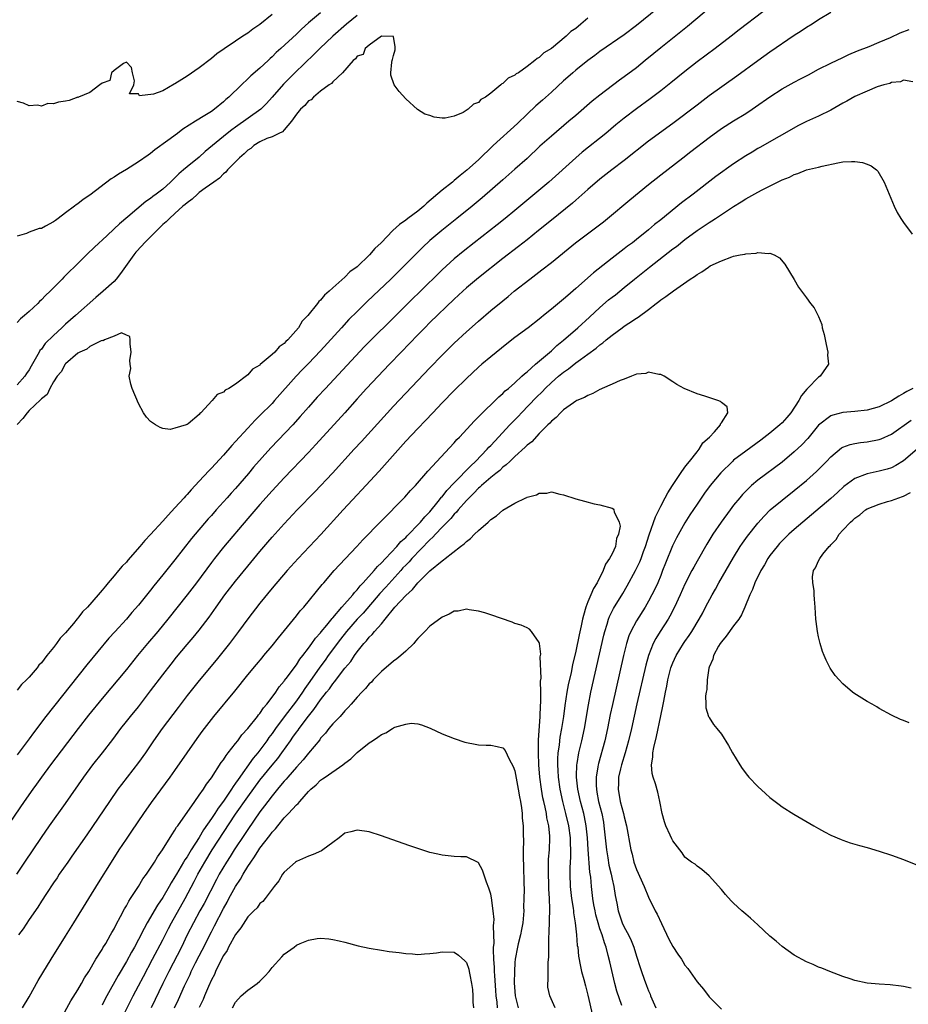
# Model space of a CAD drawing. Units: inches. Extents: x 2607000 to 2610000, y 1530000 to 1533000.
# Drawn here: x 2608461 to 2608608, y 1532748 to 1532910 of the extents above; entities that cross this region are included whole.
import ezdxf

# ---------------------------------------------------------------- set-up
doc = ezdxf.new("R2010")
doc.units = ezdxf.units.IN
doc.header["$MEASUREMENT"] = 0
doc.layers.add('LD26071530_2ft', color=93, linetype='Continuous')

msp = doc.modelspace()

# ---------------------------------------------------------------- linework, layer by layer
at = {"layer": 'LD26071530_2ft'}
for points, elevation in [([(2608576.58, 1532913), (2608571.4, 1532908.6), (2608567, 1532905.12), (2608565.86, 1532904.14), (2608564.47, 1532903), (2608563, 1532901.83), (2608561, 1532900.34), (2608560.22, 1532899.78), (2608557, 1532897.31), (2608555.71, 1532896.29), (2608553, 1532893.98), (2608551.88, 1532893), (2608549, 1532890.56), (2608547.12, 1532888.88), (2608545, 1532886.89), (2608543, 1532885.1), (2608541, 1532883.37), (2608537.61, 1532880.39), (2608535.95, 1532879), (2608533.45, 1532877), (2608532.08, 1532875.92), (2608530.95, 1532875), (2608529, 1532873.35), (2608527.77, 1532872.23), (2608522.54, 1532867), (2608518.68, 1532863.32), (2608517, 1532861.7), (2608515.65, 1532860.35), (2608514.41, 1532859), (2608511, 1532855.22), (2608509, 1532853.13), (2608507.94, 1532852.06), (2608506.94, 1532851), (2608503.42, 1532847), (2608503, 1532846.55), (2608501, 1532844.55), (2608500.21, 1532843.79), (2608499, 1532842.48), (2608497, 1532840.27), (2608496.39, 1532839.61), (2608495, 1532838.04), (2608493, 1532835.86), (2608492.57, 1532835.43), (2608491, 1532833.71), (2608489.68, 1532832.32), (2608489, 1532831.53), (2608488.74, 1532831.26), (2608488.52, 1532831), (2608487, 1532829.32), (2608485.88, 1532828.12), (2608485, 1532827.14), (2608483, 1532824.97), (2608482.03, 1532823.97), (2608481.24, 1532823), (2608479.26, 1532820.74), (2608479, 1532820.42), (2608478.29, 1532819.71), (2608477.73, 1532819), (2608477, 1532818.14), (2608476.02, 1532817), (2608475.54, 1532816.46), (2608475, 1532815.77), (2608474.35, 1532815), (2608472.59, 1532813), (2608471.8, 1532812.19), (2608471, 1532811.15), (2608470.92, 1532811.07), (2608470.29, 1532810.29), (2608469, 1532808.75), (2608468.12, 1532807.88), (2608467.52, 1532807), (2608467, 1532806.32), (2608465.92, 1532805), (2608465, 1532803.8), (2608464.58, 1532803.42), (2608464.3, 1532803), (2608463, 1532801.44), (2608462.57, 1532801), (2608461.73, 1532800.27), (2608461, 1532799.31)], 7572), ([(2608595, 1532910.91), (2608593, 1532909.7), (2608591.94, 1532909), (2608591, 1532908.42), (2608590.15, 1532907.85), (2608589, 1532907.12), (2608585, 1532904.36), (2608583, 1532902.95), (2608579.56, 1532900.44), (2608575, 1532897.18), (2608573, 1532895.68), (2608569, 1532892.63), (2608565, 1532889.71), (2608561, 1532886.55), (2608558.96, 1532885), (2608557, 1532883.45), (2608555, 1532881.76), (2608553.54, 1532880.46), (2608553, 1532880.02), (2608552.47, 1532879.53), (2608549, 1532876.73), (2608546.89, 1532875), (2608545, 1532873.49), (2608543.6, 1532872.4), (2608541, 1532870.41), (2608537, 1532867.23), (2608535, 1532865.55), (2608534.39, 1532865), (2608533, 1532863.69), (2608529, 1532859.84), (2608528.15, 1532859), (2608527, 1532857.84), (2608525.61, 1532856.39), (2608524.24, 1532855), (2608522.31, 1532853), (2608518.55, 1532849), (2608517, 1532847.29), (2608514.97, 1532845), (2608510.22, 1532839.78), (2608509, 1532838.48), (2608505, 1532834.29), (2608503, 1532832.15), (2608501, 1532829.91), (2608499, 1532827.6), (2608495, 1532822.86), (2608493.51, 1532821), (2608493, 1532820.34), (2608490.55, 1532817), (2608489.02, 1532815), (2608485.84, 1532811), (2608484.19, 1532809), (2608482.49, 1532807), (2608480.82, 1532805), (2608479, 1532802.74), (2608475, 1532797.95), (2608472.78, 1532795.22), (2608471.04, 1532793), (2608466.49, 1532787), (2608465.03, 1532785), (2608464.19, 1532783.81), (2608463.59, 1532783), (2608462.17, 1532781), (2608459, 1532776.31)], 7568), ([(2608566.45, 1532911.55), (2608563, 1532908.79), (2608561, 1532907.23), (2608557, 1532904.47), (2608556.16, 1532903.84), (2608555, 1532903), (2608553, 1532901.42), (2608552.51, 1532901), (2608551.71, 1532900.29), (2608551, 1532899.69), (2608549, 1532897.82), (2608547.52, 1532896.48), (2608546.46, 1532895.54), (2608545, 1532894.18), (2608543.39, 1532892.61), (2608539.43, 1532889), (2608537, 1532886.68), (2608535.05, 1532884.95), (2608533.95, 1532884.05), (2608533, 1532883.24), (2608532.86, 1532883.14), (2608532.71, 1532883), (2608531, 1532881.65), (2608528.51, 1532879.49), (2608528, 1532879), (2608527, 1532878.18), (2608525.38, 1532877), (2608525, 1532876.7), (2608523.98, 1532876.02), (2608522.91, 1532875), (2608520.94, 1532873), (2608519.93, 1532872.07), (2608519.06, 1532871), (2608517, 1532869.03), (2608515.81, 1532868.19), (2608515, 1532867.32), (2608513, 1532865.56), (2608512.39, 1532865), (2608511.62, 1532864.38), (2608511, 1532863.55), (2608510.69, 1532863.31), (2608510.49, 1532863), (2608508.89, 1532861), (2608507.94, 1532860.06), (2608507.34, 1532859), (2608505.6, 1532857), (2608505.29, 1532856.71), (2608505, 1532856.39), (2608504.15, 1532855.85), (2608503.44, 1532855), (2608503, 1532854.58), (2608501.06, 1532852.94), (2608501, 1532852.86), (2608499.8, 1532852.2), (2608499, 1532851.22), (2608497, 1532849.73), (2608495.87, 1532849), (2608495.29, 1532848.71), (2608495, 1532848.39), (2608493.97, 1532848.03), (2608493.12, 1532847), (2608491.24, 1532845), (2608491.1, 1532844.9), (2608491, 1532844.71), (2608489.2, 1532843.2), (2608489, 1532843.05), (2608488.94, 1532843.06), (2608488.83, 1532843), (2608487, 1532842.44), (2608486.22, 1532842.22), (2608485, 1532842.42), (2608484.55, 1532842.55), (2608483.81, 1532843), (2608483, 1532843.55), (2608482.29, 1532844.29), (2608481.81, 1532845), (2608481, 1532846.51), (2608479.95, 1532849), (2608479.71, 1532849.71), (2608479.47, 1532851), (2608479.73, 1532852.27), (2608479.63, 1532853), (2608479.59, 1532853.59), (2608479.79, 1532855), (2608479.64, 1532856.36), (2608479.64, 1532857), (2608479.57, 1532857.57), (2608479, 1532857.8), (2608478.18, 1532858.18), (2608477, 1532857.61), (2608475.38, 1532857), (2608475.17, 1532856.83), (2608475, 1532856.88), (2608474.85, 1532856.85), (2608473, 1532855.89), (2608472.51, 1532855.49), (2608471.35, 1532855), (2608471, 1532854.79), (2608469, 1532853.07), (2608468.94, 1532853), (2608468.24, 1532851.76), (2608467.61, 1532851), (2608467, 1532850.12), (2608466.37, 1532849), (2608465.97, 1532848.03), (2608465, 1532847.28), (2608464.88, 1532847.12), (2608463, 1532845.35), (2608462.65, 1532845), (2608461.97, 1532844.03), (2608461, 1532843.07)], 7574), ([(2608583.81, 1532911), (2608579.94, 1532908.06), (2608578.59, 1532907), (2608575.96, 1532905), (2608573, 1532902.78), (2608571, 1532901.2), (2608568.69, 1532899.31), (2608567, 1532898), (2608565.29, 1532896.71), (2608563, 1532895.06), (2608561, 1532893.54), (2608559.61, 1532892.39), (2608557.96, 1532891), (2608554.09, 1532887.91), (2608553.01, 1532887), (2608548.6, 1532883), (2608543, 1532878.31), (2608541.41, 1532877), (2608540.07, 1532875.93), (2608536.3, 1532873), (2608534.46, 1532871.54), (2608533, 1532870.33), (2608531, 1532868.52), (2608527.2, 1532864.8), (2608526.18, 1532863.82), (2608523, 1532860.66), (2608519.13, 1532856.87), (2608518.15, 1532855.85), (2608511.78, 1532849), (2608510.45, 1532847.55), (2608509, 1532845.94), (2608507.64, 1532844.36), (2608506.39, 1532843), (2608502.8, 1532839.2), (2608499.96, 1532836.04), (2608499.11, 1532835), (2608497, 1532832.55), (2608496.25, 1532831.75), (2608495.6, 1532831), (2608493.79, 1532829), (2608493, 1532828.1), (2608492.48, 1532827.52), (2608489.73, 1532824.27), (2608487, 1532820.78), (2608485, 1532818.29), (2608483.52, 1532816.48), (2608483, 1532815.8), (2608481, 1532813.31), (2608479.92, 1532812.08), (2608479, 1532811.01), (2608477.08, 1532808.92), (2608476.13, 1532807.87), (2608472.49, 1532803.51), (2608465.75, 1532795), (2608463.7, 1532792.3), (2608463, 1532791.3), (2608461, 1532788.65)], 7570), ([(2608511, 1532910.88), (2608509, 1532909.19), (2608507.83, 1532908.17), (2608507, 1532907.37), (2608504.44, 1532905), (2608503.68, 1532904.32), (2608503, 1532903.62), (2608502.67, 1532903.33), (2608502.33, 1532903), (2608501, 1532901.77), (2608499.51, 1532900.49), (2608499, 1532899.97), (2608497.94, 1532899), (2608495.89, 1532897), (2608495.4, 1532896.6), (2608495, 1532896.23), (2608493.52, 1532895), (2608493, 1532894.62), (2608491.95, 1532893.95), (2608490.37, 1532893), (2608488.3, 1532891.7), (2608487.41, 1532891), (2608485.81, 1532889.81), (2608483.71, 1532888.29), (2608483, 1532887.72), (2608482.57, 1532887.43), (2608481, 1532886.3), (2608479, 1532885.06), (2608477.69, 1532884.31), (2608477, 1532883.81), (2608476.48, 1532883.52), (2608473, 1532880.86), (2608471.88, 1532880.12), (2608471, 1532879.41), (2608470.74, 1532879.26), (2608470.44, 1532879), (2608469, 1532877.9), (2608467.78, 1532877), (2608467.32, 1532876.68), (2608467, 1532876.42), (2608465.71, 1532875.71), (2608465, 1532875.37), (2608464.66, 1532875.34), (2608463, 1532874.76), (2608462.53, 1532874.53), (2608461, 1532874.07)], 7580), ([(2608503, 1532910.57), (2608501, 1532908.96), (2608499.82, 1532908.18), (2608499, 1532907.52), (2608498.18, 1532907), (2608497, 1532906.21), (2608495.09, 1532904.91), (2608493.91, 1532904.09), (2608493, 1532903.34), (2608491, 1532901.8), (2608489, 1532900.41), (2608488.12, 1532899.88), (2608487, 1532899.15), (2608486.89, 1532899.11), (2608485, 1532898.04), (2608483.45, 1532897.45), (2608481.18, 1532897.18), (2608481, 1532897.5), (2608479.5, 1532897.5), (2608480.22, 1532899), (2608480.33, 1532899.67), (2608480.02, 1532901), (2608479.86, 1532901.86), (2608479, 1532902.74), (2608478.53, 1532902.53), (2608477, 1532901.38), (2608476.55, 1532901), (2608476.26, 1532899.74), (2608475, 1532899.26), (2608474.62, 1532899), (2608473, 1532897.74), (2608471.13, 1532897), (2608471.06, 1532896.94), (2608471, 1532896.96), (2608469.6, 1532896.4), (2608469, 1532896.34), (2608467.84, 1532896.16), (2608467, 1532895.9), (2608466.08, 1532895.92), (2608465, 1532895.51), (2608464.35, 1532895.65), (2608463, 1532895.52), (2608462.04, 1532895.96), (2608461, 1532896.27)], 7582), ([(2608517, 1532910.41), (2608515.24, 1532909), (2608512.99, 1532907.01), (2608510.89, 1532905), (2608509.94, 1532904.06), (2608506.73, 1532901), (2608504.86, 1532899.14), (2608503, 1532896.96), (2608502.08, 1532895.92), (2608501.13, 1532895), (2608497, 1532892.05), (2608496.39, 1532891.61), (2608495.62, 1532891), (2608493.18, 1532889), (2608491.99, 1532888.01), (2608491, 1532887.12), (2608489, 1532885.51), (2608488.41, 1532885), (2608487.64, 1532884.36), (2608487, 1532883.7), (2608486.63, 1532883.37), (2608486.28, 1532883), (2608485, 1532881.85), (2608483.9, 1532881), (2608483.37, 1532880.63), (2608483, 1532880.3), (2608482.21, 1532879.79), (2608479.25, 1532877.25), (2608477.88, 1532876.12), (2608477, 1532875.27), (2608476.85, 1532875.15), (2608475, 1532873.43), (2608474.52, 1532873), (2608472.71, 1532871.29), (2608470.39, 1532869), (2608469.68, 1532868.32), (2608469, 1532867.59), (2608468.69, 1532867.31), (2608468.42, 1532867), (2608467, 1532865.57), (2608466.43, 1532865), (2608465.68, 1532864.32), (2608465, 1532863.58), (2608464.69, 1532863.31), (2608464.4, 1532863), (2608463, 1532861.68), (2608462.22, 1532861), (2608461.55, 1532860.45), (2608461, 1532859.88)], 7578), ([(2608555, 1532909.98), (2608553.86, 1532909), (2608553, 1532908.3), (2608552.21, 1532907.79), (2608551.41, 1532907), (2608549, 1532905), (2608547.75, 1532904.25), (2608547, 1532903.49), (2608546.65, 1532903.35), (2608546.29, 1532903), (2608545, 1532902.03), (2608543.56, 1532901), (2608543.2, 1532900.8), (2608543, 1532900.6), (2608541.87, 1532900.12), (2608541, 1532899.21), (2608540.83, 1532899.17), (2608540.66, 1532899), (2608539, 1532897.65), (2608538.12, 1532897), (2608537.4, 1532896.6), (2608537, 1532896.07), (2608536.18, 1532895.82), (2608535.3, 1532895), (2608534.47, 1532894.47), (2608533, 1532893.84), (2608531.53, 1532893.53), (2608531, 1532893.54), (2608529.69, 1532893.69), (2608529, 1532893.96), (2608528.18, 1532894.18), (2608526.94, 1532894.94), (2608525, 1532896.7), (2608523.92, 1532897.92), (2608523.13, 1532899), (2608522.57, 1532900.57), (2608522.56, 1532901), (2608522.73, 1532902.73), (2608522.79, 1532903), (2608522.81, 1532903.19), (2608523, 1532903.83), (2608523.25, 1532904.75), (2608523.27, 1532905), (2608523.26, 1532905.26), (2608522.99, 1532906.99), (2608521.01, 1532907.02), (2608519, 1532905.56), (2608518.34, 1532905), (2608517.98, 1532904.02), (2608517, 1532903.74), (2608516.74, 1532903.26), (2608516.34, 1532903), (2608514.57, 1532901), (2608513, 1532899.52), (2608512.79, 1532899.21), (2608512.4, 1532899), (2608511, 1532897.96), (2608509.8, 1532897), (2608509.46, 1532896.54), (2608509, 1532896.38), (2608508.42, 1532895.58), (2608507.69, 1532895), (2608507, 1532894.17), (2608506.22, 1532893), (2608505, 1532891.6), (2608504.73, 1532891.27), (2608504.12, 1532891), (2608503, 1532890.45), (2608502.16, 1532890.16), (2608501, 1532889.62), (2608500.02, 1532889), (2608499.49, 1532888.51), (2608499, 1532888.23), (2608498.38, 1532887.62), (2608497.62, 1532887), (2608497, 1532886.35), (2608495.65, 1532885), (2608495.38, 1532884.62), (2608495, 1532884.35), (2608494.35, 1532883.65), (2608493.39, 1532883), (2608491.99, 1532881.99), (2608491, 1532881.25), (2608490.69, 1532881), (2608489.82, 1532880.18), (2608489, 1532879.59), (2608488.7, 1532879.3), (2608488.32, 1532879), (2608487, 1532877.83), (2608486.08, 1532877), (2608485.55, 1532876.45), (2608485, 1532875.98), (2608484.5, 1532875.5), (2608482, 1532873), (2608481.53, 1532872.47), (2608480.55, 1532871.45), (2608480.21, 1532871), (2608478.06, 1532867.94), (2608477.33, 1532867), (2608477, 1532866.61), (2608475.2, 1532865), (2608474, 1532864), (2608470.65, 1532861), (2608469, 1532859.57), (2608468.39, 1532859), (2608467, 1532857.75), (2608465.62, 1532856.38), (2608465, 1532855.49), (2608464.77, 1532855.23), (2608464.62, 1532855), (2608464.2, 1532854.2), (2608463.3, 1532852.7), (2608463, 1532852.06), (2608462.56, 1532851.44), (2608462.3, 1532851), (2608461, 1532849.62)], 7576), ([(2608460.95, 1532769), (2608462.28, 1532771), (2608463.65, 1532773), (2608465, 1532775.03), (2608466.35, 1532777), (2608469, 1532780.68), (2608472, 1532785), (2608473.48, 1532787), (2608475.07, 1532789), (2608476.79, 1532791.21), (2608478.1, 1532793), (2608479, 1532794.13), (2608479.68, 1532795), (2608481, 1532796.59), (2608481.32, 1532797), (2608483, 1532799.18), (2608485, 1532801.83), (2608486.38, 1532803.62), (2608487.26, 1532804.74), (2608489, 1532806.82), (2608490, 1532807.99), (2608491, 1532809.21), (2608492.65, 1532811.35), (2608493.81, 1532813), (2608495.24, 1532815), (2608497, 1532817.28), (2608499, 1532819.72), (2608501, 1532822.13), (2608502.32, 1532823.68), (2608503, 1532824.49), (2608505, 1532826.73), (2608507.13, 1532829), (2608510.02, 1532831.98), (2608512.95, 1532835.05), (2608516.51, 1532839), (2608517.71, 1532840.29), (2608523, 1532846.09), (2608527, 1532850.33), (2608529, 1532852.42), (2608531, 1532854.49), (2608533, 1532856.48), (2608535, 1532858.33), (2608536.42, 1532859.58), (2608537, 1532860.11), (2608539, 1532861.82), (2608541, 1532863.46), (2608541.86, 1532864.14), (2608542.89, 1532865), (2608545.43, 1532867), (2608547.45, 1532868.55), (2608549, 1532869.76), (2608552.99, 1532873), (2608557.56, 1532876.44), (2608558.26, 1532877), (2608561.92, 1532880.08), (2608565, 1532882.58), (2608567, 1532884.16), (2608570.63, 1532887), (2608571.98, 1532888.02), (2608575, 1532890.35), (2608577, 1532891.8), (2608579, 1532893.09), (2608581, 1532894.31), (2608582.07, 1532895), (2608582.63, 1532895.37), (2608585, 1532897.03), (2608587, 1532898.33), (2608589, 1532899.46), (2608590.02, 1532899.98), (2608591, 1532900.51), (2608591.33, 1532900.67), (2608593, 1532901.56), (2608595, 1532902.58), (2608597, 1532903.53), (2608598, 1532904), (2608599.42, 1532904.58), (2608601.31, 1532905.31), (2608603, 1532906.01), (2608604.82, 1532906.82), (2608606.43, 1532907.57), (2608607.9, 1532908.1)], 7566), ([(2608608.5, 1532899.5), (2608607, 1532899.78), (2608606.48, 1532899.52), (2608605, 1532899.39), (2608604.75, 1532899.25), (2608603.77, 1532899), (2608602.65, 1532898.65), (2608601, 1532897.98), (2608599, 1532897.09), (2608597.67, 1532896.33), (2608597, 1532896), (2608595, 1532894.86), (2608593, 1532893.86), (2608591.04, 1532892.96), (2608589.7, 1532892.3), (2608586.52, 1532890.52), (2608583.32, 1532888.68), (2608583, 1532888.52), (2608582.06, 1532887.94), (2608581, 1532887.32), (2608579, 1532886), (2608576.09, 1532883.91), (2608572.33, 1532881), (2608570.42, 1532879.58), (2608567, 1532876.79), (2608566, 1532876), (2608565, 1532875.15), (2608563, 1532873.52), (2608562.34, 1532873), (2608561.56, 1532872.44), (2608561, 1532871.98), (2608559, 1532870.46), (2608555.95, 1532868.05), (2608553, 1532865.44), (2608551.68, 1532864.32), (2608551, 1532863.69), (2608549, 1532862.04), (2608547.71, 1532861), (2608547.3, 1532860.7), (2608547, 1532860.44), (2608545.16, 1532859), (2608543, 1532857.37), (2608541.67, 1532856.33), (2608539, 1532854.19), (2608537.57, 1532853), (2608537, 1532852.51), (2608535, 1532850.65), (2608533, 1532848.67), (2608531, 1532846.63), (2608529.45, 1532845), (2608528.27, 1532843.73), (2608527, 1532842.42), (2608525, 1532840.3), (2608520.61, 1532835.39), (2608517.74, 1532832.26), (2608517, 1532831.5), (2608514.68, 1532829), (2608511.04, 1532824.96), (2608507.31, 1532821), (2608505.51, 1532819), (2608503, 1532816.1), (2608501, 1532813.67), (2608499, 1532811.09), (2608497.49, 1532809), (2608496, 1532807), (2608493.77, 1532804.23), (2608491, 1532800.93), (2608489, 1532798.44), (2608487.53, 1532796.47), (2608484.88, 1532793), (2608483.47, 1532791), (2608482.15, 1532789), (2608481, 1532787.39), (2608479.12, 1532785), (2608478.2, 1532783.8), (2608477.6, 1532783), (2608476.22, 1532781), (2608472.5, 1532775.5), (2608470.04, 1532771.96), (2608469.35, 1532771), (2608467.96, 1532769), (2608467.59, 1532768.42), (2608467, 1532767.58), (2608465.83, 1532765.83), (2608465, 1532764.56), (2608464.4, 1532763.6), (2608463, 1532761.57), (2608461.98, 1532760.02), (2608461.24, 1532759)], 7564), ([(2608461.92, 1532747), (2608463, 1532748.83), (2608464.5, 1532751.5), (2608465.24, 1532752.76), (2608466.6, 1532755), (2608469, 1532758.83), (2608470.33, 1532761), (2608472.84, 1532765), (2608474.42, 1532767.58), (2608476.53, 1532771), (2608477.8, 1532773), (2608479, 1532774.8), (2608479.9, 1532776.1), (2608481.86, 1532779), (2608483.16, 1532780.84), (2608486.23, 1532785), (2608487, 1532786.06), (2608489.01, 1532789), (2608490.65, 1532791.35), (2608491.49, 1532792.51), (2608493, 1532794.48), (2608493.42, 1532795), (2608496.87, 1532799.13), (2608499, 1532801.82), (2608500.44, 1532803.56), (2608501.35, 1532804.65), (2608501.66, 1532805), (2608503, 1532806.61), (2608504.06, 1532807.94), (2608507, 1532811.55), (2608507.64, 1532812.36), (2608508.21, 1532813), (2608511.27, 1532816.73), (2608511.51, 1532817), (2608513.25, 1532819), (2608515.04, 1532820.96), (2608516.96, 1532823), (2608517.93, 1532824.07), (2608520.9, 1532827.1), (2608524.88, 1532831.12), (2608525.81, 1532832.19), (2608526.6, 1532833), (2608528.63, 1532835.37), (2608533, 1532840.05), (2608533.42, 1532840.58), (2608533.85, 1532841), (2608536.33, 1532843.67), (2608537, 1532844.31), (2608537.68, 1532845), (2608539.74, 1532847), (2608540.37, 1532847.63), (2608541, 1532848.15), (2608541.41, 1532848.59), (2608541.92, 1532849), (2608543, 1532849.95), (2608544.14, 1532851), (2608544.57, 1532851.43), (2608545, 1532851.75), (2608546.39, 1532853), (2608549, 1532855.18), (2608549.92, 1532856.08), (2608551, 1532856.95), (2608553.37, 1532859), (2608555.26, 1532860.74), (2608557, 1532862.36), (2608558.42, 1532863.58), (2608559, 1532864.03), (2608559.56, 1532864.44), (2608561, 1532865.62), (2608562.66, 1532867), (2608565.15, 1532869), (2608569, 1532871.97), (2608569.61, 1532872.39), (2608571, 1532873.51), (2608573, 1532875.03), (2608575, 1532876.36), (2608575.41, 1532876.59), (2608576.04, 1532877), (2608579, 1532878.97), (2608580.26, 1532879.74), (2608581, 1532880.23), (2608581.51, 1532880.49), (2608583, 1532881.35), (2608583.73, 1532881.73), (2608586.26, 1532883), (2608587, 1532883.35), (2608588.19, 1532883.81), (2608589, 1532884.26), (2608589.6, 1532884.4), (2608591, 1532884.99), (2608593, 1532885.44), (2608593.61, 1532885.61), (2608596.15, 1532886.15), (2608597, 1532886.31), (2608598.4, 1532886.4), (2608599, 1532886.38), (2608600.24, 1532886.24), (2608601, 1532885.93), (2608601.68, 1532885.68), (2608602.52, 1532885), (2608602.77, 1532884.77), (2608603.83, 1532883), (2608604.61, 1532881), (2608605.43, 1532879), (2608605.96, 1532877.96), (2608606.55, 1532877), (2608607, 1532876.34), (2608608.42, 1532874.42)], 7562), ([(2608468.18, 1532745), (2608469.85, 1532748.15), (2608471, 1532749.99), (2608471.59, 1532751), (2608472.08, 1532751.92), (2608472.8, 1532753), (2608473.97, 1532755), (2608475, 1532756.61), (2608475.14, 1532756.86), (2608475.61, 1532757.61), (2608476.41, 1532759), (2608476.61, 1532759.39), (2608477, 1532760.04), (2608477.3, 1532760.7), (2608478.06, 1532762.06), (2608478.69, 1532763.31), (2608479, 1532763.79), (2608479.41, 1532764.59), (2608479.69, 1532765), (2608481, 1532767), (2608481.74, 1532768.26), (2608482.3, 1532769), (2608483, 1532770.02), (2608483.62, 1532771), (2608484.13, 1532771.87), (2608484.97, 1532773), (2608486.49, 1532775.51), (2608487, 1532776.24), (2608487.26, 1532776.74), (2608487.46, 1532777), (2608490.27, 1532781), (2608491, 1532782), (2608491.68, 1532783), (2608492.18, 1532783.82), (2608493, 1532784.9), (2608494.62, 1532787.38), (2608495, 1532787.86), (2608495.42, 1532788.58), (2608495.79, 1532789), (2608497, 1532790.52), (2608497.37, 1532791), (2608498.04, 1532791.96), (2608499, 1532792.98), (2608500.59, 1532795), (2608500.76, 1532795.24), (2608501, 1532795.5), (2608501.59, 1532796.41), (2608502.12, 1532797), (2608503, 1532798.16), (2608503.6, 1532799), (2608504.15, 1532799.85), (2608505, 1532800.82), (2608505.07, 1532800.93), (2608505.54, 1532801.54), (2608506.62, 1532803), (2608507, 1532803.48), (2608507.59, 1532804.41), (2608508.07, 1532805), (2608509, 1532806.22), (2608509.57, 1532807), (2608510.14, 1532807.86), (2608511, 1532808.76), (2608511.1, 1532808.9), (2608512, 1532810), (2608512.88, 1532811.12), (2608513, 1532811.24), (2608514.5, 1532813), (2608516.29, 1532815), (2608516.58, 1532815.42), (2608517, 1532815.82), (2608517.5, 1532816.5), (2608518.01, 1532817), (2608519.82, 1532819), (2608520.34, 1532819.66), (2608521, 1532820.27), (2608521.66, 1532821), (2608523.55, 1532823), (2608524.2, 1532823.8), (2608525, 1532824.48), (2608525.24, 1532824.76), (2608525.5, 1532825), (2608527, 1532826.52), (2608527.45, 1532827), (2608528.13, 1532827.87), (2608529, 1532828.7), (2608530.37, 1532830.37), (2608530.92, 1532831.08), (2608531, 1532831.16), (2608531.8, 1532832.2), (2608533, 1532833.46), (2608535.73, 1532836.27), (2608536.51, 1532837), (2608538.43, 1532839), (2608538.69, 1532839.31), (2608539, 1532839.62), (2608539.66, 1532840.34), (2608542.18, 1532843), (2608542.57, 1532843.43), (2608543.58, 1532844.42), (2608544.09, 1532845), (2608546.5, 1532847.5), (2608547.52, 1532848.48), (2608548, 1532849), (2608549, 1532849.97), (2608550.18, 1532851), (2608551, 1532851.69), (2608551.79, 1532852.21), (2608553, 1532853.2), (2608553.79, 1532853.79), (2608555, 1532854.66), (2608556.38, 1532855.62), (2608557, 1532856.2), (2608557.48, 1532856.52), (2608558.02, 1532857), (2608559, 1532857.8), (2608560.64, 1532859), (2608561, 1532859.26), (2608561.77, 1532859.77), (2608563, 1532860.56), (2608563.28, 1532860.72), (2608565, 1532862.01), (2608566.26, 1532863), (2608566.69, 1532863.31), (2608567, 1532863.59), (2608567.87, 1532864.13), (2608569.09, 1532865.09), (2608571.83, 1532867), (2608572.57, 1532867.43), (2608573, 1532867.79), (2608573.8, 1532868.2), (2608574.88, 1532869), (2608575.17, 1532869.17), (2608577, 1532870.04), (2608578.7, 1532870.7), (2608579, 1532870.78), (2608580.08, 1532871), (2608580.87, 1532871.13), (2608581, 1532871.19), (2608582.71, 1532871.29), (2608583, 1532871.39), (2608584.78, 1532871.22), (2608585, 1532871.27), (2608585.67, 1532871), (2608586.54, 1532870.54), (2608587.47, 1532869.47), (2608589, 1532866.92), (2608589.7, 1532865.7), (2608590.18, 1532865), (2608591, 1532863.95), (2608591.69, 1532863), (2608592.28, 1532862.28), (2608593, 1532860.88), (2608593.52, 1532859.52), (2608593.58, 1532859), (2608593.91, 1532857.91), (2608594.23, 1532856.23), (2608594.52, 1532855), (2608594.48, 1532854.48), (2608594.63, 1532853), (2608593.74, 1532851.74), (2608593.27, 1532851), (2608593, 1532850.85), (2608591.2, 1532849), (2608591.09, 1532848.91), (2608590.17, 1532847.83), (2608589.77, 1532847), (2608588.41, 1532845), (2608587.78, 1532844.22), (2608587, 1532843.36), (2608586.63, 1532843), (2608585, 1532841.62), (2608583.51, 1532840.49), (2608581, 1532838.7), (2608579, 1532837.17), (2608578.81, 1532837), (2608576.9, 1532835.1), (2608575.16, 1532833), (2608574.24, 1532831.76), (2608573, 1532829.96), (2608571.82, 1532828.18), (2608571, 1532826.86), (2608569.61, 1532824.39), (2608568.94, 1532823.06), (2608567.78, 1532820.22), (2608567.32, 1532819), (2608567, 1532818.2), (2608566.51, 1532817), (2608566.04, 1532815.96), (2608565.55, 1532815), (2608565, 1532813.99), (2608564.43, 1532813), (2608563, 1532810.75), (2608562.07, 1532809), (2608561.75, 1532808.25), (2608561.36, 1532807), (2608560.87, 1532805), (2608559.05, 1532796.95), (2608558.7, 1532795.3), (2608558.25, 1532793), (2608557.81, 1532791), (2608556.76, 1532787.24), (2608556.71, 1532787), (2608556.67, 1532786.67), (2608556.38, 1532785), (2608556.37, 1532783.63), (2608556.41, 1532783), (2608556.51, 1532782.51), (2608556.78, 1532781), (2608557.31, 1532779), (2608557.57, 1532777.57), (2608557.66, 1532777), (2608557.83, 1532775), (2608558.05, 1532773), (2608558.28, 1532771.72), (2608558.48, 1532770.48), (2608558.82, 1532769), (2608559, 1532768.17), (2608559.28, 1532767), (2608559.51, 1532765.51), (2608559.78, 1532764.22), (2608559.99, 1532763), (2608560.68, 1532761), (2608561, 1532760.28), (2608561.68, 1532759), (2608562.11, 1532758.11), (2608562.55, 1532757), (2608563, 1532755.51), (2608563.63, 1532753.63), (2608563.83, 1532753), (2608564.28, 1532751.72), (2608564.68, 1532750.68), (2608565, 1532749.79), (2608565.24, 1532749.24), (2608565.32, 1532749), (2608566.19, 1532747)], 7560), ([(2608560.61, 1532747.39), (2608559.76, 1532749.76), (2608559.44, 1532751), (2608558.6, 1532754.6), (2608558.37, 1532755.63), (2608558, 1532757), (2608557.72, 1532757.72), (2608557.36, 1532759), (2608557, 1532760.04), (2608556.69, 1532761), (2608556.34, 1532762.34), (2608556.19, 1532763), (2608556.01, 1532763.99), (2608555.85, 1532765), (2608555.61, 1532767), (2608555.48, 1532768.52), (2608555.35, 1532769.35), (2608555.07, 1532773.07), (2608554.95, 1532775), (2608554.75, 1532777), (2608554.46, 1532778.46), (2608554.33, 1532779), (2608553.79, 1532781), (2608553.36, 1532783), (2608553.14, 1532785), (2608553.16, 1532785.16), (2608553.19, 1532787), (2608553.24, 1532787.24), (2608553.51, 1532789), (2608554, 1532791), (2608554.43, 1532793), (2608555.09, 1532796.91), (2608555.52, 1532799), (2608557.62, 1532808.38), (2608557.78, 1532809), (2608558.17, 1532810.17), (2608558.41, 1532811), (2608558.57, 1532811.43), (2608559.24, 1532812.76), (2608560.75, 1532815.25), (2608561.48, 1532816.52), (2608562.86, 1532819), (2608563.55, 1532820.45), (2608563.77, 1532821), (2608564.18, 1532822.18), (2608564.49, 1532823), (2608565.1, 1532824.9), (2608566.14, 1532827.86), (2608567, 1532829.62), (2608567.76, 1532831), (2608568.18, 1532831.82), (2608568.96, 1532833), (2608570.26, 1532835), (2608571, 1532836.03), (2608571.39, 1532836.61), (2608571.75, 1532837), (2608573, 1532838.57), (2608573.36, 1532839), (2608573.94, 1532840.06), (2608575.06, 1532841), (2608575.84, 1532841.84), (2608576.85, 1532843), (2608576.84, 1532843.16), (2608577, 1532843.35), (2608578.07, 1532845), (2608577.97, 1532845.97), (2608577, 1532846.67), (2608576.84, 1532846.84), (2608576.42, 1532847), (2608574.28, 1532847.72), (2608573, 1532848.11), (2608570.85, 1532849), (2608569.66, 1532849.66), (2608569, 1532850.11), (2608567.59, 1532851), (2608567, 1532851.31), (2608566.7, 1532851.3), (2608565, 1532851.7), (2608564.54, 1532851.46), (2608563, 1532851.34), (2608562.17, 1532851), (2608561, 1532850.56), (2608560.34, 1532850.34), (2608559, 1532849.69), (2608557.37, 1532849), (2608557.13, 1532848.87), (2608557, 1532848.83), (2608555.84, 1532848.16), (2608555, 1532847.87), (2608554.47, 1532847.53), (2608553.21, 1532847), (2608553, 1532846.89), (2608552.66, 1532846.66), (2608551, 1532845.46), (2608550.49, 1532845), (2608549.79, 1532844.21), (2608549, 1532843.63), (2608548.72, 1532843.28), (2608548.41, 1532843), (2608547, 1532841.56), (2608545.77, 1532840.23), (2608545, 1532839.64), (2608544.69, 1532839.31), (2608543, 1532837.82), (2608542.14, 1532837), (2608541.57, 1532836.43), (2608541, 1532836.02), (2608540.5, 1532835.5), (2608539.84, 1532835), (2608539, 1532834.32), (2608537.48, 1532833), (2608537.24, 1532832.76), (2608537, 1532832.57), (2608536.25, 1532831.75), (2608535.43, 1532831), (2608535, 1532830.55), (2608533.65, 1532829), (2608533.37, 1532828.63), (2608533, 1532828.3), (2608532.43, 1532827.57), (2608531, 1532826.14), (2608529.93, 1532825), (2608529.5, 1532824.5), (2608529, 1532824.07), (2608526.04, 1532821), (2608525.56, 1532820.44), (2608525, 1532819.9), (2608524.56, 1532819.44), (2608524.18, 1532819), (2608521.73, 1532816.27), (2608520.75, 1532815.25), (2608517.98, 1532812.02), (2608517, 1532811), (2608515.28, 1532809), (2608514.29, 1532807.71), (2608512.26, 1532805), (2608511.74, 1532804.26), (2608510.88, 1532803.12), (2608509.24, 1532800.76), (2608508.4, 1532799.6), (2608508.01, 1532799), (2608507, 1532797.57), (2608505, 1532794.94), (2608503.55, 1532793), (2608503, 1532792.2), (2608502.48, 1532791.52), (2608502.14, 1532791), (2608501, 1532789.44), (2608500.65, 1532789), (2608499.89, 1532788.11), (2608497.39, 1532784.61), (2608497, 1532783.99), (2608496.57, 1532783.43), (2608496.33, 1532783), (2608495, 1532781.03), (2608494.1, 1532779.9), (2608493.55, 1532779), (2608493, 1532778.16), (2608491.7, 1532776.3), (2608491, 1532775.08), (2608489.67, 1532773), (2608489, 1532771.87), (2608488.63, 1532771.37), (2608488.43, 1532771), (2608487.24, 1532769), (2608487, 1532768.55), (2608486.39, 1532767.61), (2608486.06, 1532767), (2608485, 1532765.19), (2608484.11, 1532763.89), (2608482.43, 1532761), (2608481.92, 1532760.08), (2608481, 1532758.26), (2608480.32, 1532757), (2608479.84, 1532756.16), (2608479, 1532754.62), (2608477.65, 1532752.35), (2608475.78, 1532749), (2608475.51, 1532748.49), (2608475, 1532747.44)], 7558), ([(2608608.5, 1532849), (2608607.52, 1532848.48), (2608607, 1532848.17), (2608606.24, 1532847.76), (2608605, 1532846.97), (2608603, 1532845.96), (2608601, 1532845.42), (2608599, 1532845.2), (2608597, 1532845.03), (2608595.37, 1532844.63), (2608595, 1532844.48), (2608593, 1532842.96), (2608591.22, 1532840.78), (2608590.27, 1532839.73), (2608589, 1532838.54), (2608587, 1532836.89), (2608583, 1532833.88), (2608581.96, 1532833), (2608581.45, 1532832.55), (2608580.47, 1532831.53), (2608580.01, 1532831), (2608579, 1532829.76), (2608578.42, 1532829), (2608576.94, 1532827), (2608575.6, 1532825), (2608574.62, 1532823.38), (2608573, 1532820.56), (2608572.44, 1532819.56), (2608572.15, 1532819), (2608571, 1532816.75), (2608570.23, 1532815), (2608569.3, 1532813), (2608568.5, 1532811.5), (2608568.21, 1532811), (2608566.92, 1532809), (2608566.18, 1532807.82), (2608565.75, 1532807), (2608564.97, 1532805), (2608564.55, 1532803.45), (2608563.09, 1532797.09), (2608562.19, 1532793), (2608561.71, 1532791), (2608561.13, 1532789), (2608560.52, 1532787), (2608560.36, 1532786.36), (2608560.06, 1532785), (2608560.03, 1532783.97), (2608559.97, 1532783), (2608560.35, 1532781), (2608560.89, 1532779), (2608561, 1532778.45), (2608561.37, 1532777), (2608562.09, 1532773), (2608562.29, 1532772.29), (2608562.6, 1532771), (2608563, 1532769.79), (2608564.27, 1532767), (2608565, 1532765.25), (2608566.11, 1532763), (2608566.43, 1532762.43), (2608567.11, 1532760.89), (2608568.32, 1532758.32), (2608569, 1532757.08), (2608569.83, 1532755.83), (2608570.42, 1532755), (2608570.63, 1532754.63), (2608571, 1532754.05), (2608571.47, 1532753.47), (2608573, 1532751.29), (2608574.05, 1532750.05), (2608575, 1532748.84), (2608577, 1532746.79)], 7562), ([(2608608.23, 1532750.23), (2608607, 1532750.51), (2608606.59, 1532750.58), (2608604.81, 1532750.81), (2608603, 1532750.92), (2608601, 1532751.07), (2608599, 1532751.49), (2608598.21, 1532751.79), (2608597, 1532752.18), (2608594.84, 1532753), (2608593.54, 1532753.54), (2608593, 1532753.7), (2608592.13, 1532754.13), (2608591, 1532754.58), (2608589, 1532755.69), (2608587, 1532757.11), (2608585.99, 1532757.99), (2608585, 1532758.8), (2608583, 1532760.65), (2608581.79, 1532761.79), (2608581, 1532762.42), (2608580.7, 1532762.7), (2608580.35, 1532763), (2608579, 1532764.26), (2608578.63, 1532764.63), (2608577.67, 1532765.67), (2608577, 1532766.5), (2608575, 1532768.76), (2608573.77, 1532769.77), (2608573, 1532770.36), (2608572.65, 1532770.65), (2608572.1, 1532771), (2608571, 1532771.82), (2608570.52, 1532772.52), (2608570.16, 1532773), (2608569, 1532774.48), (2608568.83, 1532774.83), (2608568.58, 1532775.42), (2608567.84, 1532777), (2608567.63, 1532777.63), (2608567.22, 1532779), (2608566.86, 1532781), (2608566.54, 1532782.54), (2608566.13, 1532783.87), (2608565.74, 1532785), (2608565.57, 1532785.57), (2608565.48, 1532787), (2608565.73, 1532788.27), (2608565.72, 1532789), (2608565.87, 1532789.87), (2608566.32, 1532791.68), (2608567, 1532795.1), (2608567.34, 1532796.66), (2608567.49, 1532797.49), (2608567.8, 1532799), (2608568.03, 1532799.97), (2608568.2, 1532801), (2608568.69, 1532803), (2608569, 1532803.81), (2608569.53, 1532805), (2608570.76, 1532807), (2608571, 1532807.35), (2608571.69, 1532808.31), (2608572.14, 1532809), (2608573.32, 1532811), (2608573.93, 1532812.07), (2608574.4, 1532813), (2608575.48, 1532815), (2608576.04, 1532815.96), (2608576.6, 1532817), (2608579, 1532821.18), (2608580.11, 1532823), (2608580.46, 1532823.54), (2608581.3, 1532824.7), (2608583, 1532826.82), (2608584.02, 1532827.98), (2608585.05, 1532829), (2608587, 1532830.63), (2608589, 1532832.2), (2608591, 1532833.84), (2608592.68, 1532835.32), (2608594.33, 1532837), (2608595, 1532837.73), (2608596.79, 1532839.21), (2608597, 1532839.33), (2608598.22, 1532839.78), (2608599, 1532839.96), (2608599.9, 1532840.1), (2608601, 1532840.22), (2608603, 1532840.6), (2608603.29, 1532840.71), (2608605, 1532841.47), (2608608.24, 1532843.76)], 7564), ([(2608609.23, 1532839), (2608607, 1532837.08), (2608605.71, 1532836.29), (2608605, 1532835.94), (2608604.29, 1532835.71), (2608603, 1532835.36), (2608601, 1532834.95), (2608599, 1532834.19), (2608597.17, 1532832.83), (2608596.12, 1532831.88), (2608595, 1532830.88), (2608591.82, 1532828.18), (2608590.4, 1532827), (2608589, 1532825.79), (2608588.13, 1532825), (2608587, 1532823.92), (2608586.55, 1532823.45), (2608586.16, 1532823), (2608585, 1532821.49), (2608584.66, 1532821), (2608584.07, 1532819.93), (2608583.51, 1532819), (2608582.52, 1532817), (2608582.13, 1532815.87), (2608581.67, 1532815), (2608580.87, 1532813), (2608580.29, 1532811.71), (2608579.87, 1532811), (2608579, 1532809.9), (2608577.8, 1532808.2), (2608577, 1532807.26), (2608576.82, 1532807), (2608576.54, 1532806.54), (2608575.69, 1532805), (2608575.6, 1532804.4), (2608575, 1532803.13), (2608574.93, 1532802.93), (2608574.64, 1532801), (2608574.58, 1532799.42), (2608574.48, 1532799), (2608574.37, 1532798.37), (2608574.46, 1532797), (2608574.43, 1532796.43), (2608574.9, 1532795), (2608574.91, 1532794.91), (2608575, 1532794.79), (2608575.68, 1532793.68), (2608576.23, 1532793), (2608577, 1532792.09), (2608578.18, 1532790.18), (2608578.82, 1532789), (2608580.01, 1532787), (2608580.42, 1532786.42), (2608581.28, 1532785.28), (2608581.52, 1532785), (2608583, 1532783.45), (2608584.28, 1532782.28), (2608585, 1532781.65), (2608586.49, 1532780.49), (2608587, 1532780.13), (2608588.92, 1532778.92), (2608592.24, 1532777), (2608593, 1532776.53), (2608593.98, 1532775.98), (2608595, 1532775.44), (2608596.7, 1532774.7), (2608597, 1532774.59), (2608598.2, 1532774.2), (2608599.74, 1532773.74), (2608601, 1532773.4), (2608603, 1532772.8), (2608605, 1532772.13), (2608607, 1532771.41), (2608609, 1532770.62)], 7566), ([(2608477.75, 1532744.25), (2608480.14, 1532749), (2608481, 1532750.61), (2608481.82, 1532752.18), (2608483.33, 1532755), (2608485, 1532758.2), (2608485.93, 1532760.07), (2608486.42, 1532761), (2608488.67, 1532765), (2608490.17, 1532767.83), (2608490.77, 1532769), (2608491.9, 1532771), (2608493.12, 1532773), (2608497, 1532778.89), (2608499, 1532781.75), (2608501, 1532784.49), (2608503, 1532786.97), (2608503.92, 1532788.08), (2608504.61, 1532789), (2608506.02, 1532791), (2608506.44, 1532791.56), (2608507, 1532792.4), (2608507.27, 1532792.74), (2608507.45, 1532793), (2608509, 1532795.04), (2608509.89, 1532796.11), (2608511, 1532797.72), (2608511.98, 1532799), (2608512.44, 1532799.56), (2608513, 1532800.37), (2608513.3, 1532800.7), (2608515, 1532802.95), (2608515.95, 1532804.05), (2608516.57, 1532805), (2608517, 1532805.61), (2608518.1, 1532807), (2608518.55, 1532807.45), (2608519, 1532808.06), (2608519.49, 1532808.51), (2608519.88, 1532809), (2608521, 1532810.25), (2608521.63, 1532811), (2608523.2, 1532813), (2608525, 1532814.93), (2608526.13, 1532815.87), (2608527, 1532816.98), (2608529, 1532818.97), (2608531, 1532820.63), (2608531.24, 1532820.76), (2608531.51, 1532821), (2608534.03, 1532823), (2608534.61, 1532823.39), (2608535, 1532823.81), (2608535.7, 1532824.3), (2608536.35, 1532825), (2608537, 1532825.62), (2608538.56, 1532827), (2608539, 1532827.41), (2608539.98, 1532828.02), (2608541, 1532828.96), (2608543, 1532830.13), (2608544.77, 1532831), (2608544.93, 1532831.07), (2608545, 1532831.12), (2608546.54, 1532831.46), (2608547, 1532831.78), (2608548.26, 1532831.74), (2608549, 1532831.97), (2608550.4, 1532831.6), (2608551, 1532831.5), (2608553, 1532830.83), (2608554.44, 1532830.44), (2608556.03, 1532830.03), (2608557, 1532829.86), (2608559, 1532829.3), (2608559.19, 1532829.19), (2608559.28, 1532829), (2608559.33, 1532828.67), (2608560.15, 1532827), (2608560.3, 1532826.3), (2608560.07, 1532825), (2608559.72, 1532824.28), (2608559.54, 1532823), (2608559, 1532821.77), (2608558.59, 1532821), (2608557.91, 1532820.09), (2608557.55, 1532819), (2608556.53, 1532817), (2608555.92, 1532816.08), (2608555.48, 1532815), (2608555, 1532813.85), (2608554.67, 1532813), (2608554.58, 1532812.58), (2608554.13, 1532811), (2608553.91, 1532809.91), (2608553.56, 1532808.44), (2608553, 1532805.74), (2608552.49, 1532803.51), (2608552.23, 1532802.23), (2608551.78, 1532800.22), (2608551.56, 1532799), (2608551.21, 1532796.79), (2608550.97, 1532794.97), (2608550.68, 1532793), (2608550.41, 1532791.59), (2608550.33, 1532791), (2608550.27, 1532790.27), (2608550.08, 1532789), (2608550.01, 1532787.99), (2608550.01, 1532787), (2608550.08, 1532786.08), (2608550.13, 1532785), (2608550.4, 1532783), (2608550.82, 1532781), (2608551.34, 1532779), (2608551.83, 1532777), (2608552.09, 1532775), (2608552.09, 1532774.09), (2608552.13, 1532773), (2608552.14, 1532771.86), (2608552.05, 1532770.05), (2608552.04, 1532769), (2608552.09, 1532767), (2608552.31, 1532765), (2608552.57, 1532763.43), (2608552.62, 1532763), (2608552.64, 1532762.64), (2608552.91, 1532761), (2608553.14, 1532759), (2608553.27, 1532757.27), (2608553.33, 1532757), (2608553.49, 1532755.49), (2608553.81, 1532753.81), (2608553.98, 1532753), (2608554.33, 1532751.67), (2608554.62, 1532750.62), (2608555, 1532749.09), (2608555.75, 1532745.75)], 7556), ([(2608607.94, 1532793.94), (2608607, 1532794.31), (2608606.51, 1532794.51), (2608605, 1532795.2), (2608603, 1532796.3), (2608602.57, 1532796.57), (2608601.8, 1532797), (2608601, 1532797.47), (2608598.82, 1532798.82), (2608598.59, 1532799), (2608597, 1532800.36), (2608596.39, 1532801), (2608595.75, 1532801.75), (2608594.93, 1532802.93), (2608594.25, 1532804.25), (2608593.93, 1532805), (2608593.67, 1532805.67), (2608593.25, 1532807), (2608593, 1532808.12), (2608592.82, 1532809), (2608592.62, 1532810.62), (2608592.56, 1532811), (2608592.42, 1532813), (2608592.32, 1532814.32), (2608592.3, 1532815), (2608592.25, 1532815.75), (2608592.03, 1532817), (2608592, 1532818), (2608592.15, 1532819), (2608592.52, 1532819.48), (2608593, 1532820.61), (2608593.19, 1532821), (2608593.73, 1532821.73), (2608594.76, 1532823), (2608594.89, 1532823.11), (2608595, 1532823.27), (2608595.88, 1532824.12), (2608596.37, 1532825), (2608597, 1532825.65), (2608598.25, 1532827), (2608598.66, 1532827.34), (2608599, 1532827.65), (2608599.79, 1532828.21), (2608600.74, 1532829), (2608601, 1532829.17), (2608603, 1532829.97), (2608604.37, 1532830.37), (2608605, 1532830.53), (2608606.21, 1532831), (2608606.8, 1532831.2), (2608607, 1532831.29), (2608608.12, 1532831.88)], 7568), ([(2608549.64, 1532747), (2608548.75, 1532749), (2608548.43, 1532750.43), (2608548.41, 1532751), (2608548.49, 1532751.51), (2608548.47, 1532753), (2608548.49, 1532754.49), (2608548.59, 1532755.41), (2608548.58, 1532757), (2608548.6, 1532758.6), (2608548.65, 1532759.35), (2608548.76, 1532763.24), (2608548.71, 1532765), (2608548.6, 1532766.6), (2608548.58, 1532767.42), (2608548.5, 1532769), (2608548.52, 1532770.52), (2608548.51, 1532771), (2608548.53, 1532771.47), (2608548.66, 1532773), (2608548.76, 1532775), (2608548.75, 1532775.25), (2608548.58, 1532777), (2608548.27, 1532778.27), (2608548.17, 1532779), (2608547.97, 1532780.03), (2608547.73, 1532781), (2608547.61, 1532781.61), (2608547.37, 1532783), (2608547.11, 1532785), (2608546.93, 1532787), (2608546.86, 1532789), (2608546.9, 1532790.9), (2608546.89, 1532791.11), (2608547.14, 1532795), (2608547.21, 1532796.79), (2608547.26, 1532797.26), (2608547.26, 1532799), (2608547.22, 1532800.78), (2608547.31, 1532801.31), (2608547.17, 1532804.83), (2608547.24, 1532805.24), (2608547.04, 1532807), (2608547, 1532807.19), (2608545.75, 1532809), (2608545.38, 1532809.38), (2608545, 1532809.56), (2608544, 1532810), (2608543, 1532810.32), (2608542.53, 1532810.53), (2608539, 1532811.72), (2608538.06, 1532812.06), (2608537, 1532812.34), (2608535.44, 1532812.56), (2608535, 1532812.67), (2608533.65, 1532812.35), (2608533, 1532812.34), (2608532.19, 1532811.81), (2608531, 1532811.35), (2608529, 1532809.87), (2608528.14, 1532809), (2608527.59, 1532808.41), (2608527, 1532807.82), (2608526.64, 1532807.36), (2608526.33, 1532807), (2608525, 1532805.72), (2608524.2, 1532805), (2608523.53, 1532804.47), (2608523, 1532804.11), (2608521, 1532802.41), (2608519.64, 1532801), (2608519.35, 1532800.65), (2608519, 1532800.34), (2608518.4, 1532799.6), (2608517.79, 1532799), (2608517, 1532798.14), (2608516, 1532797), (2608515.55, 1532796.45), (2608515, 1532795.93), (2608514.2, 1532795), (2608513, 1532793.75), (2608512.37, 1532793), (2608511.78, 1532792.22), (2608511, 1532791.39), (2608510.84, 1532791.16), (2608509, 1532788.95), (2608508.13, 1532787.87), (2608507, 1532786.65), (2608505.59, 1532785), (2608505.33, 1532784.67), (2608505, 1532784.33), (2608504.41, 1532783.59), (2608503.89, 1532783), (2608503, 1532781.93), (2608502.28, 1532781), (2608501.75, 1532780.25), (2608501, 1532779.29), (2608499, 1532776.38), (2608498.46, 1532775.54), (2608496.76, 1532773), (2608496.08, 1532771.92), (2608495.47, 1532771), (2608494.31, 1532769), (2608493.85, 1532768.15), (2608491.79, 1532764.21), (2608491.11, 1532763), (2608490.05, 1532761), (2608489.04, 1532759), (2608488.07, 1532757), (2608486.02, 1532753), (2608485.69, 1532752.31), (2608485.02, 1532751), (2608483.09, 1532747)], 7554), ([(2608486.91, 1532747), (2608487.61, 1532748.39), (2608488.6, 1532750.6), (2608489.49, 1532752.51), (2608489.7, 1532753), (2608490.39, 1532754.39), (2608491, 1532755.58), (2608491.49, 1532756.51), (2608493, 1532759.51), (2608493.52, 1532760.48), (2608495, 1532763.38), (2608495.59, 1532764.41), (2608495.89, 1532765), (2608497, 1532767.01), (2608497.8, 1532768.2), (2608498.23, 1532769), (2608499, 1532770.28), (2608499.48, 1532771), (2608500.13, 1532771.87), (2608500.81, 1532773), (2608501, 1532773.28), (2608502.63, 1532775.37), (2608503, 1532775.92), (2608503.54, 1532776.46), (2608503.94, 1532777), (2608505, 1532778.31), (2608505.7, 1532779), (2608507, 1532780.43), (2608507.32, 1532780.68), (2608507.56, 1532781), (2608509, 1532782.63), (2608509.36, 1532783), (2608510.26, 1532783.74), (2608511, 1532784.49), (2608511.31, 1532784.69), (2608511.72, 1532785), (2608514.63, 1532787), (2608515, 1532787.32), (2608515.97, 1532788.03), (2608517, 1532789.07), (2608519, 1532790.66), (2608519.52, 1532791), (2608520.44, 1532791.56), (2608521, 1532792.02), (2608521.73, 1532792.27), (2608522.82, 1532793), (2608523, 1532793.11), (2608523.2, 1532793.2), (2608525, 1532793.74), (2608525.88, 1532793.88), (2608527, 1532793.78), (2608527.63, 1532793.63), (2608529.04, 1532793.04), (2608531, 1532792.12), (2608533, 1532791.33), (2608534.77, 1532790.77), (2608535, 1532790.71), (2608536.42, 1532790.42), (2608537, 1532790.33), (2608538.25, 1532790.25), (2608539, 1532790.24), (2608540.05, 1532790.05), (2608541, 1532789.82), (2608541.37, 1532789.37), (2608542.06, 1532787.94), (2608542.73, 1532786.73), (2608543, 1532786.03), (2608543.54, 1532783), (2608543.74, 1532781.74), (2608543.9, 1532781), (2608544.08, 1532779.92), (2608544.18, 1532779), (2608544.21, 1532778.21), (2608544.33, 1532777), (2608544.35, 1532775.65), (2608544.39, 1532774.39), (2608544.37, 1532773), (2608544.37, 1532771.63), (2608544.41, 1532770.41), (2608544.45, 1532767.55), (2608544.49, 1532766.49), (2608544.47, 1532765), (2608544.43, 1532763.57), (2608544.44, 1532763), (2608544.28, 1532761), (2608544.1, 1532759.9), (2608543.91, 1532759), (2608543.53, 1532757.53), (2608543.42, 1532757), (2608543.05, 1532755), (2608543, 1532754.46), (2608542.91, 1532753), (2608542.87, 1532751.13), (2608543.01, 1532749), (2608543.54, 1532747)], 7552), ([(2608540.12, 1532747), (2608540.07, 1532747.93), (2608539.91, 1532749), (2608539.83, 1532749.83), (2608539.66, 1532752.34), (2608539.63, 1532753), (2608539.63, 1532753.63), (2608539.53, 1532755), (2608539.46, 1532756.54), (2608539.49, 1532757), (2608539.57, 1532757.57), (2608539.47, 1532760.53), (2608539.54, 1532761), (2608539.55, 1532761.55), (2608539.43, 1532763), (2608539.13, 1532765.13), (2608539, 1532765.7), (2608538.71, 1532766.71), (2608538.32, 1532767.68), (2608537.87, 1532769), (2608537.67, 1532769.67), (2608537, 1532770.89), (2608536.94, 1532770.94), (2608535, 1532771.87), (2608534.11, 1532771.89), (2608533, 1532771.94), (2608531, 1532772.14), (2608530.29, 1532772.29), (2608529, 1532772.61), (2608527.18, 1532773.18), (2608525.69, 1532773.69), (2608522.7, 1532774.7), (2608521, 1532775.32), (2608519, 1532775.98), (2608517, 1532776.28), (2608515.99, 1532776.01), (2608515, 1532775.77), (2608514.06, 1532775), (2608513, 1532774.25), (2608511.34, 1532773), (2608511.14, 1532772.87), (2608509.74, 1532772.26), (2608509, 1532771.96), (2608507, 1532771.09), (2608506.88, 1532771), (2608505, 1532769.33), (2608504.74, 1532769), (2608504.1, 1532767.9), (2608503.36, 1532767), (2608501.87, 1532765), (2608501.46, 1532764.54), (2608501, 1532764.18), (2608500.52, 1532763.48), (2608500.01, 1532763), (2608499, 1532761.98), (2608497.85, 1532760.15), (2608497, 1532759.09), (2608495.84, 1532757), (2608495.58, 1532756.42), (2608495, 1532755.6), (2608494.36, 1532754.36), (2608493.7, 1532753), (2608493.49, 1532752.51), (2608493, 1532751.61), (2608492.51, 1532750.51), (2608491.87, 1532749), (2608491.63, 1532748.37), (2608491, 1532747.08)], 7550), ([(2608496.46, 1532747), (2608497, 1532747.93), (2608497.93, 1532749), (2608499, 1532749.92), (2608500.53, 1532751), (2608501, 1532751.4), (2608501.8, 1532752.2), (2608502.53, 1532753), (2608503, 1532753.62), (2608504.59, 1532755.41), (2608505, 1532755.83), (2608506.61, 1532757), (2608507, 1532757.31), (2608507.6, 1532757.6), (2608509, 1532758.17), (2608510.41, 1532758.41), (2608511, 1532758.46), (2608512.35, 1532758.35), (2608513, 1532758.27), (2608514.05, 1532758.05), (2608515, 1532757.81), (2608517.2, 1532757.2), (2608519, 1532756.82), (2608521, 1532756.52), (2608522.3, 1532756.3), (2608523.91, 1532756.09), (2608525, 1532755.93), (2608526.13, 1532755.87), (2608527, 1532755.81), (2608528.1, 1532755.9), (2608529, 1532755.94), (2608530.08, 1532756.08), (2608531, 1532756.25), (2608533, 1532756.18), (2608533.7, 1532755.7), (2608534.77, 1532754.77), (2608535, 1532754.48), (2608535.39, 1532753.39), (2608535.48, 1532753), (2608535.56, 1532752.44), (2608535.86, 1532751), (2608536.01, 1532750.01), (2608536.08, 1532749), (2608536.08, 1532747.92), (2608536.17, 1532747)], 7548)]:
    msp.add_lwpolyline(points, dxfattribs=dict(at, elevation=elevation))

doc.saveas('drawing.dxf')
